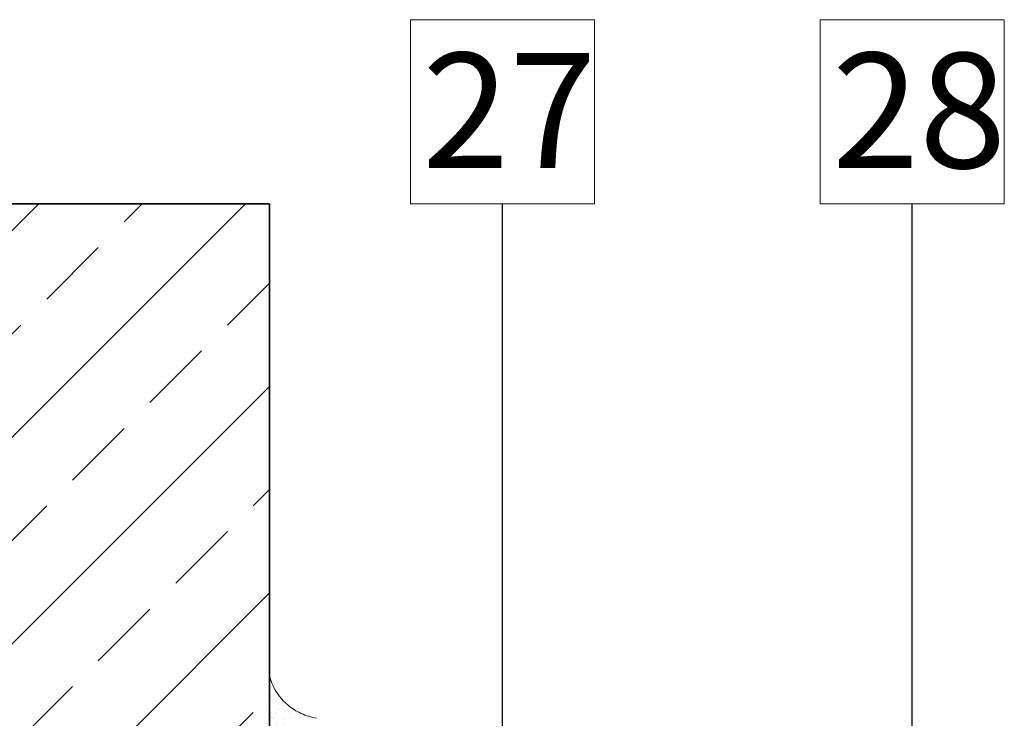
# Model space of a CAD drawing. Units: millimetres. Extents: x 15960 to 16170, y 22716 to 23013.
# Drawn here: x 16089 to 16110, y 22951 to 22966 of the extents above; entities that cross this region are included whole.
import ezdxf

# ---------------------------------------------------------------- set-up
doc = ezdxf.new("R2010")
doc.units = ezdxf.units.MM
doc.header["$MEASUREMENT"] = 0
doc.linetypes.add('ACAD_ISO10W100', pattern=[18, 12, -3, 0, -3])
for name, color, linetype, lineweight in [('1', 7, 'Continuous', 5), ('2', 7, 'Continuous', 35), ('HATCH', 7, 'Continuous', 5), ('TEXT', 7, 'Continuous', 13)]:
    doc.layers.add(name, color=color, linetype=linetype, lineweight=lineweight)
doc.styles.add('TECHNIC', font='technic_.ttf')
doc.dimstyles.new('ESEC_5', dxfattribs={"dimtxt": 2, "dimasz": 0.8, "dimexe": 1, "dimexo": 0, "dimgap": 0.09, "dimtad": 0, "dimtoh": 1, "dimdec": 1, "dimzin": 0, "dimdsep": 46, "dimtxsty": 'TECHNIC', "dimcen": 1, "dimadec": 0, "dimazin": 0, "dimtfac": 1, "dimtdec": 4, "dimtofl": 0, "dimtmove": 0, "dimatfit": 3, "dimfxl": 1, "dimtolj": 1, "dimtzin": 0, "dimarcsym": 0})

msp = doc.modelspace()

# ---------------------------------------------------------------- hatches: boundary and pattern name
at = {"layer": '1'}
h = msp.add_hatch(dxfattribs=at)
h.set_pattern_fill('AR-SAND', color=256, scale=0.005, style=0, pattern_type=2)
h.set_pattern_definition([(37.5, (14858.70916, 22686.98239), (-0.008000156, 0.24470662), [0, -0.19304, 0, -0.2159, 0, -0.206375]), (7.5, (14858.70916, 22686.9824), (0.22476164, 0.35841255), [0, -0.10414, 0, -0.17399, 0, -0.066675]), (-32.5, (14858.55295, 22686.98239), (0.395496185, 0.000718592), [0, -0.0635, 0, -0.2286, 0, -0.29845]), (-42.5, (14858.55295, 22686.9824), (0.38177823, 0.11146466), [0, -0.03175, 0, -0.14986, 0, -0.17145])])
h.paths.add_polyline_path([(16093.957, 22951.683), (16093.957, 22949.06), (16094.231, 22949.06), (16094.231, 22950.475), (16094.231, 22950.482), (16094.231, 22950.488), (16094.232, 22950.495), (16094.232, 22950.502), (16094.233, 22950.509), (16094.234, 22950.516), (16094.235, 22950.522), (16094.236, 22950.529), (16094.237, 22950.536), (16094.239, 22950.543), (16094.241, 22950.55), (16094.243, 22950.557), (16094.245, 22950.564), (16094.247, 22950.571), (16094.249, 22950.578), (16094.252, 22950.585), (16094.255, 22950.592), (16094.258, 22950.599), (16094.261, 22950.606), (16094.264, 22950.613), (16094.268, 22950.619), (16094.272, 22950.626), (16094.276, 22950.633), (16094.28, 22950.639), (16094.284, 22950.645), (16094.289, 22950.652), (16094.293, 22950.658), (16094.298, 22950.664), (16094.303, 22950.67), (16094.308, 22950.676), (16094.313, 22950.681), (16094.319, 22950.687), (16094.324, 22950.692), (16094.33, 22950.698), (16094.336, 22950.703), (16094.342, 22950.708), (16094.348, 22950.713), (16094.354, 22950.717), (16094.36, 22950.722), (16094.367, 22950.726), (16094.373, 22950.73), (16094.38, 22950.734), (16094.386, 22950.738), (16094.393, 22950.741), (16094.4, 22950.745), (16094.407, 22950.748), (16094.414, 22950.751), (16094.421, 22950.754), (16094.427, 22950.756), (16094.434, 22950.759), (16094.441, 22950.761), (16094.448, 22950.763), (16094.455, 22950.765), (16094.462, 22950.767), (16094.469, 22950.768), (16094.476, 22950.77), (16094.483, 22950.771), (16094.49, 22950.772), (16094.497, 22950.773), (16094.504, 22950.774), (16094.511, 22950.774), (16094.518, 22950.775), (16094.524, 22950.775), (16094.981, 22950.775), (16094.939, 22950.782), (16094.896, 22950.791), (16094.854, 22950.801), (16094.832, 22950.807), (16094.811, 22950.813), (16094.79, 22950.82), (16094.769, 22950.827), (16094.748, 22950.834), (16094.727, 22950.842), (16094.706, 22950.85), (16094.685, 22950.859), (16094.664, 22950.867), (16094.643, 22950.877), (16094.623, 22950.887), (16094.602, 22950.897), (16094.582, 22950.907), (16094.562, 22950.918), (16094.542, 22950.93), (16094.522, 22950.941), (16094.502, 22950.953), (16094.483, 22950.966), (16094.463, 22950.979), (16094.444, 22950.992), (16094.426, 22951.005), (16094.407, 22951.019), (16094.389, 22951.033), (16094.371, 22951.048), (16094.353, 22951.063), (16094.335, 22951.078), (16094.318, 22951.094), (16094.301, 22951.11), (16094.284, 22951.126), (16094.268, 22951.142), (16094.252, 22951.159), (16094.236, 22951.176), (16094.221, 22951.194), (16094.206, 22951.211), (16094.191, 22951.229), (16094.177, 22951.247), (16094.163, 22951.265), (16094.149, 22951.284), (16094.136, 22951.303), (16094.123, 22951.321), (16094.111, 22951.341), (16094.098, 22951.36), (16094.087, 22951.379), (16094.075, 22951.399), (16094.064, 22951.419), (16094.054, 22951.438), (16094.044, 22951.458), (16094.034, 22951.478), (16094.024, 22951.499), (16094.015, 22951.519), (16094.007, 22951.539), (16093.998, 22951.56), (16093.983, 22951.601), (16093.969, 22951.642)], flags=0)
at = {"layer": 'HATCH'}
h = msp.add_hatch(dxfattribs=at)
h.set_pattern_fill('ANSI33', color=256, scale=0.5, style=0, pattern_type=2)
h.set_pattern_definition([(45, (16485.367, 22850.9907), (-2.245064, 2.245064), []), (45, (16487.612, 22850.9907), (-2.245064, 2.245064), [1.5875, -0.79375])])
h.paths.add_polyline_path([(16050.457, 22833.86), (16093.957, 22833.86), (16093.957, 22961.953), (16050.457, 22961.953)], flags=0)

# ---------------------------------------------------------------- linework, layer by layer
at = {"layer": '1'}
for p, q in [((16093.957, 22951.683), (16093.969, 22951.641)), ((16093.969, 22951.641), (16093.983, 22951.6)), ((16093.983, 22951.6), (16093.999, 22951.558)), ((16093.999, 22951.558), (16094.016, 22951.518)), ((16094.016, 22951.518), (16094.034, 22951.478)), ((16094.034, 22951.478), (16094.053, 22951.439)), ((16094.053, 22951.439), (16094.074, 22951.4)), ((16094.074, 22951.4), (16094.097, 22951.363)), ((16094.097, 22951.363), (16094.12, 22951.326)), ((16094.12, 22951.326), (16094.145, 22951.29)), ((16094.145, 22951.29), (16094.171, 22951.254)), ((16094.171, 22951.254), (16094.198, 22951.22)), ((16094.198, 22951.22), (16094.227, 22951.187)), ((16094.227, 22951.187), (16094.257, 22951.154)), ((16094.257, 22951.154), (16094.287, 22951.123)), ((16094.287, 22951.123), (16094.319, 22951.093)), ((16094.319, 22951.093), (16094.352, 22951.064)), ((16094.352, 22951.064), (16094.386, 22951.036)), ((16094.386, 22951.036), (16094.42, 22951.009)), ((16094.42, 22951.009), (16094.456, 22950.984)), ((16094.456, 22950.984), (16094.492, 22950.959)), ((16094.492, 22950.959), (16094.53, 22950.936)), ((16094.53, 22950.936), (16094.568, 22950.915)), ((16094.568, 22950.915), (16094.607, 22950.894)), ((16094.607, 22950.894), (16094.646, 22950.875)), ((16094.646, 22950.875), (16094.686, 22950.858)), ((16094.686, 22950.858), (16094.727, 22950.842)), ((16094.727, 22950.842), (16094.768, 22950.827)), ((16094.768, 22950.827), (16094.81, 22950.814)), ((16094.81, 22950.814), (16094.852, 22950.802)), ((16094.852, 22950.802), (16094.895, 22950.791)), ((16094.895, 22950.791), (16094.938, 22950.782)), ((16094.938, 22950.782), (16094.981, 22950.775))]:
    msp.add_line(p, q, dxfattribs=at)
at = {"layer": '2', "linetype": 'ACAD_ISO10W100'}
msp.add_line((16093.957, 22961.953), (16050.457, 22961.953), dxfattribs=at)
at = {"layer": '2'}
msp.add_line((16093.957, 22961.953), (16093.957, 22833.86), dxfattribs=at)
at = {"layer": 'TEXT'}
for p, q in [((16097.018, 22965.953), (16101.018, 22965.953)), ((16097.018, 22961.953), (16097.018, 22965.953)), ((16101.018, 22965.953), (16101.018, 22961.953)), ((16105.923, 22965.953), (16109.923, 22965.953)), ((16105.923, 22961.953), (16105.923, 22965.953)), ((16109.923, 22965.953), (16109.923, 22961.953)), ((16101.018, 22961.953), (16097.018, 22961.953)), ((16109.923, 22961.953), (16105.923, 22961.953))]:
    msp.add_line(p, q, dxfattribs=at)

# ---------------------------------------------------------------- texts
at = {"layer": 'TEXT', "char_height": 2.5, "attachment_point": 1, "line_spacing_factor": 0.963855}
for s, insert, width in [('\\fISOCPEUR;27\\P', (16097.275, 22965.231), 5.5), ('\\fISOCPEUR;28\\P', (16106.18, 22965.231), 5.51852)]:
    msp.add_mtext(s, dxfattribs=dict(at, insert=insert, width=width))

# ---------------------------------------------------------------- leaders
at = {"layer": 'TEXT'}
for points in [[(16099.018, 22927.614), (16099.018, 22961.953)], [(16107.923, 22929.077), (16107.923, 22961.953)]]:
    msp.add_leader(points, dimstyle='ESEC_5', dxfattribs=at)

doc.saveas('drawing.dxf')
